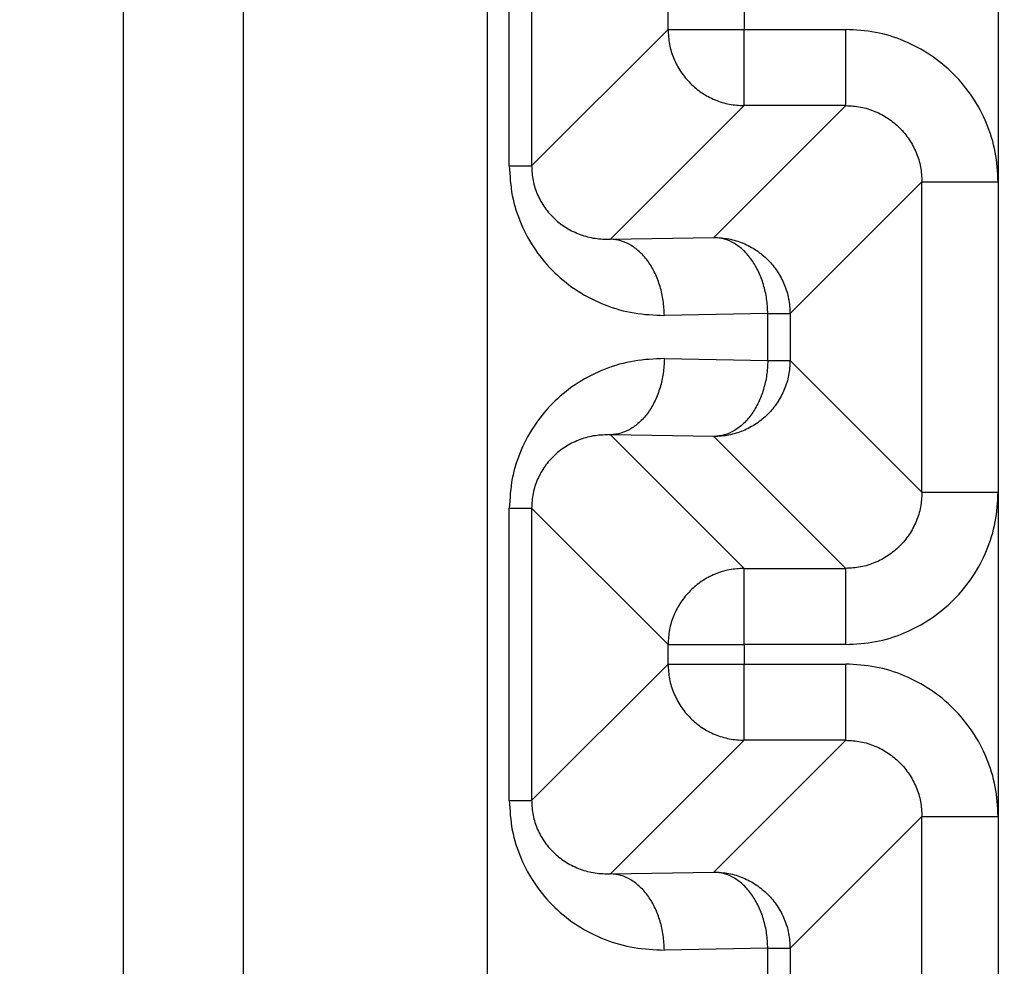
# Model space of a CAD drawing. Extents: x -624 to 1578, y -748 to 2321.
# Drawn here: x 87 to 88, y 70 to 70 of the extents above; entities that cross this region are included whole.
import ezdxf

# ---------------------------------------------------------------- set-up
doc = ezdxf.new("R2010")
doc.units = 0
doc.layers.get('0').update_dxf_attribs({"linetype": 'CONTINUOUS'})
doc.layers.add('DD0', color=7, linetype='CONTINUOUS')
doc.layers.add('M1', color=3, linetype='CONTINUOUS')
doc.styles.get("Standard").update_dxf_attribs({"font": 'txt', "bigfont": 'BIGFONT'})
doc.dimstyles.new('LEADSTYL', dxfattribs={"dimtxt": 3.2, "dimasz": 3, "dimexe": 0.18, "dimexo": 0.0625, "dimgap": 1, "dimtad": 0, "dimtih": 1, "dimtoh": 1, "dimdec": 4, "dimzin": 0, "dimdsep": 46, "dimtxsty": 'STANDARD', "dimblk1": 'OPEN', "dimblk2": 'OPEN', "dimsah": 1, "dimcen": 0.09, "dimadec": 0, "dimazin": 0, "dimtfac": 1, "dimtdec": 4, "dimtofl": 0, "dimtmove": 0, "dimatfit": 3, "dimfxl": 1, "dimtolj": 1, "dimtzin": 0, "dimarcsym": 0})
doc.dimstyles.get("Standard").update_dxf_attribs({"dimtxt": 3.2, "dimasz": 3, "dimexe": 1.5, "dimexo": 0, "dimgap": 1, "dimtad": 3, "dimtih": 1, "dimtoh": 1, "dimdsep": 46, "dimtxsty": 'STANDARD', "dimblk1": 'OPEN', "dimblk2": 'OPEN', "dimsah": 1, "dimcen": 0.09, "dimadec": 0, "dimazin": 0, "dimtfac": 1, "dimtdec": 4, "dimtofl": 0, "dimtmove": 0, "dimatfit": 3, "dimfxl": 1, "dimtolj": 1, "dimtzin": 0, "dimlwd": 13, "dimlwe": 13, "dimarcsym": 0})

# ---------------------------------------------------------------- blocks, each defined once
blk = doc.blocks.new('_OPEN')
at = {"color": 0, "lineweight": 13}
for p, q in [((-0.965926, 0.258819), (0, 0)), ((0, 0), (-1, 0)), ((0, 0), (-0.965926, -0.258819))]:
    blk.add_line(p, q, dxfattribs=at)
blk = doc.blocks.new('*D25')
for p in [(65.164696, 107.33991), (88.211738, 107.33991), (85.062335, 58.139768)]:
    blk.add_point(p)
at = {"layer": 'DD0', "linetype": 'CONTINUOUS'}
for p, q in [((88.211739, 107.339912), (63.664696, 107.339912)), ((65.164696, 104.339912), (65.164696, 61.139767)), ((85.062332, 58.139767), (63.664696, 58.139767))]:
    blk.add_line(p, q, dxfattribs=at)
at = {"layer": 'DD0', "xscale": 3, "yscale": 3}
for p, rotation in [((65.164696, 107.339912), 90), ((65.164696, 58.139767), 270)]:
    blk.add_blockref('_OPEN', p, dxfattribs=dict(at, rotation=rotation))
at = {"layer": 'DD0', "width": 0.833333}
blk.add_text('９８４', height=3.2, rotation=90.000003, dxfattribs=at).set_placement((64.164696, 78.206505))
blk = doc.blocks.new('*D40')
for p in [(58.006916, 108.639316), (87.92722, 108.639316), (85.062335, 58.139768)]:
    blk.add_point(p)
at = {"layer": 'DD0', "linetype": 'CONTINUOUS'}
for p, q in [((87.927223, 108.639313), (56.506916, 108.639313)), ((58.006916, 105.639313), (58.006916, 61.139767)), ((85.062332, 58.139767), (56.506916, 58.139767))]:
    blk.add_line(p, q, dxfattribs=at)
at = {"layer": 'DD0', "xscale": 3, "yscale": 3}
for p, rotation in [((58.006916, 108.639313), 90), ((58.006916, 58.139767), 270)]:
    blk.add_blockref('_OPEN', p, dxfattribs=dict(at, rotation=rotation))
at = {"layer": 'DD0', "width": 0.833333}
blk.add_text('１００９', height=3.2, rotation=90.000003, dxfattribs=at).set_placement((57.006916, 77.25621))

msp = doc.modelspace()

# ---------------------------------------------------------------- linework, layer by layer
at = {"layer": 'M1', "linetype": 'CONTINUOUS', "lineweight": 25}
for p, q in [((87.512569, 81.983827), (87.512569, 66.214767)), ((87.583279, 81.930534), (87.583279, 66.214767)), ((88.029277, 71.389767), (88.029277, 68.189767)), ((87.727555, 70.454804), (87.727555, 69.12473)), ((87.74055, 70.278429), (87.74055, 70.451105)), ((87.753725, 70.451105), (87.753725, 70.278429)), ((87.834285, 70.358988), (87.834285, 70.370545)), ((87.879277, 70.370545), (87.879277, 70.358988)), ((87.753725, 70.278429), (87.834285, 70.358988)), ((87.834285, 70.358988), (87.879277, 70.358988)), ((87.879277, 70.358988), (87.93929, 70.358988)), ((87.879277, 70.313995), (87.879277, 70.358988)), ((87.93929, 70.313995), (87.93929, 70.358988)), ((87.879277, 70.313995), (87.800316, 70.235034)), ((87.861396, 70.2361), (87.93929, 70.313995)), ((87.93929, 70.313995), (87.879277, 70.313995)), ((87.74055, 70.278429), (87.753725, 70.278429)), ((87.984284, 70.269002), (87.906388, 70.191107)), ((87.984284, 70.269002), (88.029277, 70.269002)), ((87.984284, 70.085532), (87.984284, 70.269002)), ((87.800316, 70.235034), (87.861396, 70.2361)), ((87.800316, 70.235034), (87.861396, 70.2361)), ((87.893216, 70.191107), (87.832136, 70.190041)), ((87.893216, 70.191107), (87.832136, 70.190041)), ((87.893216, 70.163427), (87.893216, 70.191107)), ((87.893216, 70.191107), (87.906388, 70.191107)), ((87.893216, 70.163427), (87.893216, 70.191107)), ((87.893216, 70.191107), (87.906388, 70.191107)), ((87.906388, 70.191107), (87.906388, 70.163427)), ((87.906388, 70.191107), (87.906388, 70.163427)), ((87.832136, 70.164493), (87.893216, 70.163427)), ((87.832136, 70.164493), (87.893216, 70.163427)), ((87.893216, 70.163427), (87.906388, 70.163427)), ((87.893216, 70.163427), (87.906388, 70.163427)), ((87.906388, 70.163427), (87.984284, 70.085532)), ((87.906388, 70.163427), (87.984284, 70.085532)), ((87.800316, 70.1195), (87.879277, 70.040539)), ((87.861396, 70.118434), (87.800316, 70.1195)), ((87.861396, 70.118434), (87.800316, 70.1195)), ((87.800316, 70.1195), (87.879277, 70.040539)), ((87.93929, 70.040539), (87.861396, 70.118434)), ((87.93929, 70.040539), (87.861396, 70.118434)), ((87.984284, 70.085532), (88.029277, 70.085532)), ((87.984284, 70.085532), (88.029277, 70.085532)), ((87.74055, 69.903428), (87.74055, 70.076105)), ((87.74055, 70.076105), (87.753725, 70.076105)), ((87.74055, 69.903428), (87.74055, 70.076105)), ((87.74055, 70.076105), (87.753725, 70.076105)), ((87.834285, 69.995546), (87.753725, 70.076105)), ((87.753725, 70.076105), (87.753725, 69.903428)), ((87.834285, 69.995546), (87.753725, 70.076105)), ((87.753725, 70.076105), (87.753725, 69.903428)), ((87.879277, 70.040539), (87.93929, 70.040539)), ((87.879277, 69.995546), (87.879277, 70.040539)), ((87.879277, 69.995546), (87.879277, 70.040539)), ((87.879277, 70.040539), (87.93929, 70.040539)), ((87.93929, 69.995546), (87.93929, 70.040539)), ((87.93929, 69.995546), (87.93929, 70.040539)), ((87.834285, 69.983988), (87.834285, 69.995546)), ((87.834285, 69.995546), (87.879277, 69.995546)), ((87.834285, 69.995546), (87.879277, 69.995546)), ((87.834285, 69.983988), (87.834285, 69.995546)), ((87.879277, 69.995546), (87.879277, 69.983988)), ((87.93929, 69.995546), (87.879277, 69.995546)), ((87.879277, 69.995546), (87.879277, 69.983988)), ((87.93929, 69.995546), (87.879277, 69.995546)), ((87.753725, 69.903428), (87.834285, 69.983988)), ((87.753725, 69.903428), (87.834285, 69.983988)), ((87.834285, 69.983988), (87.879277, 69.983988)), ((87.834285, 69.983988), (87.879277, 69.983988)), ((87.879277, 69.983988), (87.93929, 69.983988)), ((87.879277, 69.938995), (87.879277, 69.983988)), ((87.879277, 69.983988), (87.93929, 69.983988)), ((87.879277, 69.938995), (87.879277, 69.983988)), ((87.93929, 69.938995), (87.93929, 69.983988)), ((87.93929, 69.938995), (87.93929, 69.983988)), ((87.879277, 69.938995), (87.800316, 69.860034)), ((87.879277, 69.938995), (87.800316, 69.860034)), ((87.861396, 69.8611), (87.93929, 69.938995)), ((87.861396, 69.8611), (87.93929, 69.938995)), ((87.93929, 69.938995), (87.879277, 69.938995)), ((87.93929, 69.938995), (87.879277, 69.938995)), ((87.74055, 69.903428), (87.753725, 69.903428)), ((87.74055, 69.903428), (87.753725, 69.903428)), ((87.984284, 69.894002), (87.906388, 69.816107)), ((87.984284, 69.894002), (87.906388, 69.816107)), ((87.984284, 69.894002), (88.029277, 69.894002)), ((87.984284, 69.685532), (87.984284, 69.894002)), ((87.984284, 69.894002), (88.029277, 69.894002)), ((87.984284, 69.685532), (87.984284, 69.894002)), ((87.800316, 69.860034), (87.861396, 69.8611)), ((87.800316, 69.860034), (87.861396, 69.8611)), ((87.893216, 69.816107), (87.832136, 69.81504)), ((87.893216, 69.816107), (87.832136, 69.81504)), ((87.893216, 69.763427), (87.893216, 69.816107)), ((87.893216, 69.816107), (87.906388, 69.816107)), ((87.893216, 69.763427), (87.893216, 69.816107)), ((87.893216, 69.816107), (87.906388, 69.816107)), ((87.906388, 69.816107), (87.906388, 69.763427)), ((87.906388, 69.816107), (87.906388, 69.763427))]:
    msp.add_line(p, q, dxfattribs=at)
at = {"layer": 'M1', "linetype": 'CONTINUOUS', "lineweight": 25, "extrusion": (0, 0, -1)}
for points in [[(87.834285, 70.358988), (87.834452, 70.356044), (87.83462, 70.353099), (87.835151, 70.350212), (87.835681, 70.347324), (87.836574, 70.344494), (87.837714, 70.341773), (87.838853, 70.339053), (87.840238, 70.336444), (87.841871, 70.333996), (87.843503, 70.331548), (87.845383, 70.329262), (87.847466, 70.327178), (87.84955, 70.325095), (87.851837, 70.323215), (87.854285, 70.321582), (87.856733, 70.319949), (87.859342, 70.318564), (87.862062, 70.317424), (87.864782, 70.316285), (87.867613, 70.315392), (87.870501, 70.314862), (87.873388, 70.314331), (87.876333, 70.314164), (87.879277, 70.313995)], [(88.029277, 70.269002), (88.028942, 70.274892), (88.028608, 70.280782), (88.027548, 70.286559), (88.026489, 70.292335), (88.024706, 70.297999), (88.022428, 70.30344), (88.020151, 70.308882), (88.017379, 70.314101), (88.014113, 70.318998), (88.010848, 70.323894), (88.007089, 70.328468), (88.002923, 70.332634), (87.998756, 70.3368), (87.994183, 70.340558), (87.989287, 70.343824), (87.98439, 70.347089), (87.979171, 70.349862), (87.97373, 70.352139), (87.968288, 70.354417), (87.962625, 70.3562), (87.956848, 70.357259), (87.951071, 70.358318), (87.945181, 70.358653), (87.93929, 70.358988)], [(87.93929, 70.313995), (87.942236, 70.313829), (87.945182, 70.313662), (87.948072, 70.313133), (87.950961, 70.312605), (87.953793, 70.311713), (87.956515, 70.310575), (87.959236, 70.309436), (87.961846, 70.308051), (87.964294, 70.306418), (87.966743, 70.304786), (87.969029, 70.302906), (87.971112, 70.300823), (87.973195, 70.298741), (87.975074, 70.296454), (87.976707, 70.294005), (87.97834, 70.291557), (87.979725, 70.288947), (87.980863, 70.286226), (87.982001, 70.283504), (87.982892, 70.280672), (87.983422, 70.277783), (87.983951, 70.274894), (87.984117, 70.271948), (87.984284, 70.269002)], [(87.74055, 70.278429), (87.740892, 70.272545), (87.741232, 70.26666), (87.74231, 70.260903), (87.743388, 70.255145), (87.745203, 70.249513), (87.747521, 70.244112), (87.74984, 70.238711), (87.752661, 70.23354), (87.755985, 70.228702), (87.759309, 70.223863), (87.763134, 70.219357), (87.767374, 70.215265), (87.771614, 70.211173), (87.776268, 70.207495), (87.781252, 70.204317), (87.786235, 70.201139), (87.791547, 70.198459), (87.797085, 70.196278), (87.802624, 70.194097), (87.808387, 70.192414), (87.814267, 70.191458), (87.820146, 70.190501), (87.826141, 70.190271), (87.832136, 70.190041)], [(87.753725, 70.278429), (87.753897, 70.275489), (87.75407, 70.272549), (87.754617, 70.269679), (87.755165, 70.266808), (87.756088, 70.264007), (87.757267, 70.261326), (87.758445, 70.258646), (87.75988, 70.256085), (87.76157, 70.253695), (87.76326, 70.251304), (87.765206, 70.249084), (87.767364, 70.247075), (87.769521, 70.245066), (87.77189, 70.243268), (87.774425, 70.241722), (87.776961, 70.240177), (87.779663, 70.238884), (87.782481, 70.237842), (87.785298, 70.2368), (87.788232, 70.23601), (87.791223, 70.235584), (87.794215, 70.235158), (87.797266, 70.235096), (87.800316, 70.235034)], [(87.861396, 70.2361), (87.86434, 70.235932), (87.867283, 70.235763), (87.870171, 70.235233), (87.873059, 70.234703), (87.875891, 70.233811), (87.878611, 70.232672), (87.881332, 70.231532), (87.88394, 70.230146), (87.886388, 70.228513), (87.888836, 70.22688), (87.891122, 70.225), (87.893205, 70.222917), (87.895289, 70.220834), (87.897168, 70.218547), (87.898801, 70.216099), (87.900434, 70.213651), (87.90182, 70.211042), (87.90296, 70.208322), (87.904099, 70.205601), (87.904992, 70.202771), (87.905523, 70.199883), (87.906053, 70.196996), (87.906221, 70.194051), (87.906388, 70.191107)], [(87.893216, 70.191107), (87.893074, 70.194029), (87.892932, 70.196951), (87.892538, 70.199817), (87.892144, 70.202684), (87.891498, 70.205495), (87.890681, 70.208198), (87.889864, 70.210901), (87.888876, 70.213496), (87.887717, 70.215932), (87.886559, 70.218369), (87.885229, 70.220648), (87.883758, 70.222727), (87.882288, 70.224807), (87.880676, 70.226687), (87.878952, 70.228326), (87.877229, 70.229965), (87.875394, 70.231362), (87.873482, 70.232517), (87.871571, 70.233672), (87.869583, 70.234585), (87.867556, 70.235141), (87.865529, 70.235698), (87.863462, 70.235899), (87.861396, 70.2361)], [(87.861396, 70.2361), (87.86434, 70.235932), (87.867283, 70.235763), (87.870171, 70.235233), (87.873059, 70.234703), (87.875891, 70.233811), (87.878611, 70.232672), (87.881332, 70.231532), (87.88394, 70.230146), (87.886388, 70.228513), (87.888836, 70.22688), (87.891122, 70.225), (87.893205, 70.222917), (87.895289, 70.220834), (87.897168, 70.218547), (87.898801, 70.216099), (87.900434, 70.213651), (87.90182, 70.211042), (87.90296, 70.208322), (87.904099, 70.205601), (87.904992, 70.202771), (87.905523, 70.199883), (87.906053, 70.196996), (87.906221, 70.194051), (87.906388, 70.191107)], [(87.893216, 70.191107), (87.893074, 70.194029), (87.892932, 70.196951), (87.892538, 70.199817), (87.892144, 70.202684), (87.891498, 70.205495), (87.890681, 70.208198), (87.889864, 70.210901), (87.888876, 70.213496), (87.887717, 70.215932), (87.886559, 70.218369), (87.885229, 70.220648), (87.883758, 70.222727), (87.882288, 70.224807), (87.880676, 70.226687), (87.878952, 70.228326), (87.877229, 70.229965), (87.875394, 70.231362), (87.873482, 70.232517), (87.871571, 70.233672), (87.869583, 70.234585), (87.867556, 70.235141), (87.865529, 70.235698), (87.863462, 70.235899), (87.861396, 70.2361)], [(87.832136, 70.190041), (87.831994, 70.192963), (87.831852, 70.195885), (87.831458, 70.198751), (87.831064, 70.201618), (87.830418, 70.204429), (87.829601, 70.207132), (87.828784, 70.209835), (87.827796, 70.212429), (87.826637, 70.214866), (87.825479, 70.217303), (87.824149, 70.219581), (87.822678, 70.221661), (87.821208, 70.223741), (87.819596, 70.225621), (87.817873, 70.22726), (87.816149, 70.228899), (87.814314, 70.230296), (87.812402, 70.231451), (87.810491, 70.232606), (87.808503, 70.233518), (87.806476, 70.234075), (87.804449, 70.234632), (87.802383, 70.234833), (87.800316, 70.235034)], [(87.832136, 70.190041), (87.831994, 70.192963), (87.831852, 70.195885), (87.831458, 70.198751), (87.831064, 70.201618), (87.830418, 70.204429), (87.829601, 70.207132), (87.828784, 70.209835), (87.827796, 70.212429), (87.826637, 70.214866), (87.825479, 70.217303), (87.824149, 70.219581), (87.822678, 70.221661), (87.821208, 70.223741), (87.819596, 70.225621), (87.817873, 70.22726), (87.816149, 70.228899), (87.814314, 70.230296), (87.812402, 70.231451), (87.810491, 70.232606), (87.808503, 70.233518), (87.806476, 70.234075), (87.804449, 70.234632), (87.802383, 70.234833), (87.800316, 70.235034)], [(87.832136, 70.164493), (87.826141, 70.164263), (87.820146, 70.164033), (87.814267, 70.163076), (87.808387, 70.16212), (87.802623, 70.160437), (87.797085, 70.158256), (87.791547, 70.156075), (87.786235, 70.153395), (87.781252, 70.150217), (87.776268, 70.147038), (87.771614, 70.143361), (87.767374, 70.139269), (87.763134, 70.135177), (87.759309, 70.13067), (87.755985, 70.125832), (87.752662, 70.120993), (87.749839, 70.115823), (87.747521, 70.110422), (87.745203, 70.105021), (87.743388, 70.09939), (87.74231, 70.093632), (87.741233, 70.087874), (87.740891, 70.081989), (87.74055, 70.076105)], [(87.832136, 70.164493), (87.826141, 70.164263), (87.820146, 70.164033), (87.814267, 70.163076), (87.808387, 70.16212), (87.802623, 70.160437), (87.797085, 70.158256), (87.791547, 70.156075), (87.786235, 70.153395), (87.781252, 70.150217), (87.776268, 70.147038), (87.771614, 70.143361), (87.767374, 70.139269), (87.763134, 70.135177), (87.759309, 70.13067), (87.755985, 70.125832), (87.752662, 70.120993), (87.749839, 70.115823), (87.747521, 70.110422), (87.745203, 70.105021), (87.743388, 70.09939), (87.74231, 70.093632), (87.741233, 70.087874), (87.740891, 70.081989), (87.74055, 70.076105)], [(87.832136, 70.164493), (87.831994, 70.161571), (87.831852, 70.15865), (87.831458, 70.155783), (87.831064, 70.152916), (87.830418, 70.150105), (87.829601, 70.147402), (87.828784, 70.144699), (87.827796, 70.142104), (87.826637, 70.139667), (87.825479, 70.137231), (87.824149, 70.134952), (87.822678, 70.132872), (87.821208, 70.130793), (87.819596, 70.128912), (87.817873, 70.127273), (87.816149, 70.125635), (87.814314, 70.124238), (87.812402, 70.123083), (87.810491, 70.121928), (87.808503, 70.121015), (87.806476, 70.120458), (87.804449, 70.119901), (87.802383, 70.119701), (87.800316, 70.1195)], [(87.832136, 70.164493), (87.831994, 70.161571), (87.831852, 70.15865), (87.831458, 70.155783), (87.831064, 70.152916), (87.830418, 70.150105), (87.829601, 70.147402), (87.828784, 70.144699), (87.827796, 70.142104), (87.826637, 70.139667), (87.825479, 70.137231), (87.824149, 70.134952), (87.822678, 70.132872), (87.821208, 70.130793), (87.819596, 70.128912), (87.817873, 70.127273), (87.816149, 70.125635), (87.814314, 70.124238), (87.812402, 70.123083), (87.810491, 70.121928), (87.808503, 70.121015), (87.806476, 70.120458), (87.804449, 70.119901), (87.802383, 70.119701), (87.800316, 70.1195)], [(87.906388, 70.163427), (87.906221, 70.160482), (87.906053, 70.157538), (87.905523, 70.154651), (87.904992, 70.151763), (87.904099, 70.148932), (87.90296, 70.146212), (87.90182, 70.143492), (87.900434, 70.140882), (87.898801, 70.138434), (87.897168, 70.135986), (87.895288, 70.1337), (87.893205, 70.131617), (87.891123, 70.129534), (87.888836, 70.127654), (87.886388, 70.126021), (87.883941, 70.124388), (87.881332, 70.123002), (87.878611, 70.121863), (87.875891, 70.120723), (87.873059, 70.119831), (87.870171, 70.119301), (87.867283, 70.11877), (87.86434, 70.118602), (87.861396, 70.118434)], [(87.893216, 70.163427), (87.893074, 70.160505), (87.892932, 70.157583), (87.892538, 70.154717), (87.892144, 70.15185), (87.891498, 70.149039), (87.890681, 70.146336), (87.889864, 70.143633), (87.888876, 70.141038), (87.887717, 70.138601), (87.886559, 70.136165), (87.885229, 70.133886), (87.883758, 70.131806), (87.882288, 70.129727), (87.880676, 70.127846), (87.878952, 70.126207), (87.877229, 70.124568), (87.875394, 70.123172), (87.873482, 70.122017), (87.871571, 70.120862), (87.869583, 70.119949), (87.867556, 70.119392), (87.865529, 70.118835), (87.863462, 70.118635), (87.861396, 70.118434)], [(87.906388, 70.163427), (87.906221, 70.160482), (87.906053, 70.157538), (87.905523, 70.154651), (87.904992, 70.151763), (87.904099, 70.148932), (87.90296, 70.146212), (87.90182, 70.143492), (87.900434, 70.140882), (87.898801, 70.138434), (87.897168, 70.135986), (87.895288, 70.1337), (87.893205, 70.131617), (87.891123, 70.129534), (87.888836, 70.127654), (87.886388, 70.126021), (87.883941, 70.124388), (87.881332, 70.123002), (87.878611, 70.121863), (87.875891, 70.120723), (87.873059, 70.119831), (87.870171, 70.119301), (87.867283, 70.11877), (87.86434, 70.118602), (87.861396, 70.118434)], [(87.893216, 70.163427), (87.893074, 70.160505), (87.892932, 70.157583), (87.892538, 70.154717), (87.892144, 70.15185), (87.891498, 70.149039), (87.890681, 70.146336), (87.889864, 70.143633), (87.888876, 70.141038), (87.887717, 70.138601), (87.886559, 70.136165), (87.885229, 70.133886), (87.883758, 70.131806), (87.882288, 70.129727), (87.880676, 70.127846), (87.878952, 70.126207), (87.877229, 70.124568), (87.875394, 70.123172), (87.873482, 70.122017), (87.871571, 70.120862), (87.869583, 70.119949), (87.867556, 70.119392), (87.865529, 70.118835), (87.863462, 70.118635), (87.861396, 70.118434)], [(87.800316, 70.1195), (87.797266, 70.119438), (87.794215, 70.119376), (87.791223, 70.11895), (87.788232, 70.118523), (87.785299, 70.117733), (87.782481, 70.116691), (87.779663, 70.11565), (87.776961, 70.114357), (87.774425, 70.112811), (87.77189, 70.111266), (87.769521, 70.109467), (87.767364, 70.107459), (87.765206, 70.10545), (87.76326, 70.10323), (87.76157, 70.100839), (87.75988, 70.098449), (87.758445, 70.095888), (87.757267, 70.093207), (87.756088, 70.090526), (87.755165, 70.087726), (87.754617, 70.084856), (87.754069, 70.081986), (87.753897, 70.079045), (87.753725, 70.076105)], [(87.800316, 70.1195), (87.797266, 70.119438), (87.794215, 70.119376), (87.791223, 70.11895), (87.788232, 70.118523), (87.785299, 70.117733), (87.782481, 70.116691), (87.779663, 70.11565), (87.776961, 70.114357), (87.774425, 70.112811), (87.77189, 70.111266), (87.769521, 70.109467), (87.767364, 70.107459), (87.765206, 70.10545), (87.76326, 70.10323), (87.76157, 70.100839), (87.75988, 70.098449), (87.758445, 70.095888), (87.757267, 70.093207), (87.756088, 70.090526), (87.755165, 70.087726), (87.754617, 70.084856), (87.754069, 70.081986), (87.753897, 70.079045), (87.753725, 70.076105)], [(87.93929, 69.995546), (87.945181, 69.99588), (87.951071, 69.996215), (87.956848, 69.997274), (87.962625, 69.998334), (87.968289, 70.000117), (87.97373, 70.002395), (87.979171, 70.004673), (87.98439, 70.007444), (87.989287, 70.01071), (87.994183, 70.013975), (87.998756, 70.017734), (88.002923, 70.021901), (88.007089, 70.026067), (88.010848, 70.030639), (88.014113, 70.035536), (88.017379, 70.040432), (88.020151, 70.045652), (88.022428, 70.051093), (88.024706, 70.056535), (88.026489, 70.062198), (88.027548, 70.067975), (88.028607, 70.073752), (88.028942, 70.079642), (88.029277, 70.085532)], [(87.984284, 70.085532), (87.984118, 70.082586), (87.98395, 70.07964), (87.983422, 70.076751), (87.982893, 70.073862), (87.982001, 70.07103), (87.980863, 70.068309), (87.979725, 70.065588), (87.97834, 70.062978), (87.976707, 70.060529), (87.975075, 70.05808), (87.973195, 70.055793), (87.971112, 70.05371), (87.969029, 70.051627), (87.966743, 70.049748), (87.964294, 70.048115), (87.961846, 70.046483), (87.959236, 70.045097), (87.956515, 70.043959), (87.953793, 70.04282), (87.950961, 70.04193), (87.948072, 70.041401), (87.945182, 70.040872), (87.942236, 70.040706), (87.93929, 70.040539)], [(87.93929, 69.995546), (87.945181, 69.99588), (87.951071, 69.996215), (87.956848, 69.997274), (87.962625, 69.998334), (87.968289, 70.000117), (87.97373, 70.002395), (87.979171, 70.004673), (87.98439, 70.007444), (87.989287, 70.01071), (87.994183, 70.013975), (87.998756, 70.017734), (88.002923, 70.021901), (88.007089, 70.026067), (88.010848, 70.030639), (88.014113, 70.035536), (88.017379, 70.040432), (88.020151, 70.045652), (88.022428, 70.051093), (88.024706, 70.056535), (88.026489, 70.062198), (88.027548, 70.067975), (88.028607, 70.073752), (88.028942, 70.079642), (88.029277, 70.085532)], [(87.984284, 70.085532), (87.984118, 70.082586), (87.98395, 70.07964), (87.983422, 70.076751), (87.982893, 70.073862), (87.982001, 70.07103), (87.980863, 70.068309), (87.979725, 70.065588), (87.97834, 70.062978), (87.976707, 70.060529), (87.975075, 70.05808), (87.973195, 70.055793), (87.971112, 70.05371), (87.969029, 70.051627), (87.966743, 70.049748), (87.964294, 70.048115), (87.961846, 70.046483), (87.959236, 70.045097), (87.956515, 70.043959), (87.953793, 70.04282), (87.950961, 70.04193), (87.948072, 70.041401), (87.945182, 70.040872), (87.942236, 70.040706), (87.93929, 70.040539)], [(87.879277, 70.040539), (87.876333, 70.040371), (87.873388, 70.040202), (87.870501, 70.039672), (87.867613, 70.039142), (87.864782, 70.038249), (87.862062, 70.03711), (87.859342, 70.035971), (87.856733, 70.034584), (87.854285, 70.032951), (87.851837, 70.031318), (87.84955, 70.029439), (87.847466, 70.027356), (87.845383, 70.025273), (87.843504, 70.022986), (87.841871, 70.020538), (87.840238, 70.01809), (87.838853, 70.01548), (87.837714, 70.01276), (87.836574, 70.01004), (87.835681, 70.007209), (87.835151, 70.004322), (87.83462, 70.001434), (87.834453, 69.99849), (87.834285, 69.995546)], [(87.879277, 70.040539), (87.876333, 70.040371), (87.873388, 70.040202), (87.870501, 70.039672), (87.867613, 70.039142), (87.864782, 70.038249), (87.862062, 70.03711), (87.859342, 70.035971), (87.856733, 70.034584), (87.854285, 70.032951), (87.851837, 70.031318), (87.84955, 70.029439), (87.847466, 70.027356), (87.845383, 70.025273), (87.843504, 70.022986), (87.841871, 70.020538), (87.840238, 70.01809), (87.838853, 70.01548), (87.837714, 70.01276), (87.836574, 70.01004), (87.835681, 70.007209), (87.835151, 70.004322), (87.83462, 70.001434), (87.834453, 69.99849), (87.834285, 69.995546)], [(87.834285, 69.983988), (87.834452, 69.981044), (87.83462, 69.9781), (87.835151, 69.975212), (87.835681, 69.972324), (87.836574, 69.969493), (87.837714, 69.966773), (87.838853, 69.964053), (87.840238, 69.961444), (87.841871, 69.958996), (87.843503, 69.956548), (87.845383, 69.954261), (87.847466, 69.952178), (87.84955, 69.950095), (87.851837, 69.948216), (87.854285, 69.946583), (87.856733, 69.94495), (87.859342, 69.943563), (87.862062, 69.942424), (87.864782, 69.941284), (87.867613, 69.940393), (87.870501, 69.939862), (87.873388, 69.939332), (87.876333, 69.939164), (87.879277, 69.938995)], [(87.834285, 69.983988), (87.834452, 69.981044), (87.83462, 69.9781), (87.835151, 69.975212), (87.835681, 69.972324), (87.836574, 69.969493), (87.837714, 69.966773), (87.838853, 69.964053), (87.840238, 69.961444), (87.841871, 69.958996), (87.843503, 69.956548), (87.845383, 69.954261), (87.847466, 69.952178), (87.84955, 69.950095), (87.851837, 69.948216), (87.854285, 69.946583), (87.856733, 69.94495), (87.859342, 69.943563), (87.862062, 69.942424), (87.864782, 69.941284), (87.867613, 69.940393), (87.870501, 69.939862), (87.873388, 69.939332), (87.876333, 69.939164), (87.879277, 69.938995)], [(88.029277, 69.894002), (88.028942, 69.899892), (88.028608, 69.905782), (88.027548, 69.911559), (88.026489, 69.917336), (88.024706, 69.922999), (88.022428, 69.92844), (88.020151, 69.933882), (88.017379, 69.939102), (88.014113, 69.943998), (88.010848, 69.948894), (88.007089, 69.953467), (88.002923, 69.957633), (87.998756, 69.961799), (87.994183, 69.965559), (87.989287, 69.968824), (87.98439, 69.97209), (87.979171, 69.974861), (87.97373, 69.977139), (87.968288, 69.979416), (87.962625, 69.9812), (87.956848, 69.982259), (87.951071, 69.983318), (87.945181, 69.983653), (87.93929, 69.983988)], [(88.029277, 69.894002), (88.028942, 69.899892), (88.028608, 69.905782), (88.027548, 69.911559), (88.026489, 69.917336), (88.024706, 69.922999), (88.022428, 69.92844), (88.020151, 69.933882), (88.017379, 69.939102), (88.014113, 69.943998), (88.010848, 69.948894), (88.007089, 69.953467), (88.002923, 69.957633), (87.998756, 69.961799), (87.994183, 69.965559), (87.989287, 69.968824), (87.98439, 69.97209), (87.979171, 69.974861), (87.97373, 69.977139), (87.968288, 69.979416), (87.962625, 69.9812), (87.956848, 69.982259), (87.951071, 69.983318), (87.945181, 69.983653), (87.93929, 69.983988)], [(87.93929, 69.938995), (87.942236, 69.938829), (87.945182, 69.938662), (87.948072, 69.938133), (87.950961, 69.937604), (87.953793, 69.936713), (87.956515, 69.935574), (87.959236, 69.934436), (87.961846, 69.933051), (87.964294, 69.931418), (87.966743, 69.929786), (87.969029, 69.927906), (87.971112, 69.925823), (87.973195, 69.92374), (87.975074, 69.921453), (87.976707, 69.919005), (87.97834, 69.916557), (87.979725, 69.913946), (87.980863, 69.911225), (87.982001, 69.908504), (87.982892, 69.905672), (87.983422, 69.902783), (87.983951, 69.899894), (87.984117, 69.896948), (87.984284, 69.894002)], [(87.93929, 69.938995), (87.942236, 69.938829), (87.945182, 69.938662), (87.948072, 69.938133), (87.950961, 69.937604), (87.953793, 69.936713), (87.956515, 69.935574), (87.959236, 69.934436), (87.961846, 69.933051), (87.964294, 69.931418), (87.966743, 69.929786), (87.969029, 69.927906), (87.971112, 69.925823), (87.973195, 69.92374), (87.975074, 69.921453), (87.976707, 69.919005), (87.97834, 69.916557), (87.979725, 69.913946), (87.980863, 69.911225), (87.982001, 69.908504), (87.982892, 69.905672), (87.983422, 69.902783), (87.983951, 69.899894), (87.984117, 69.896948), (87.984284, 69.894002)], [(87.74055, 69.903428), (87.740892, 69.897544), (87.741232, 69.89166), (87.74231, 69.885902), (87.743388, 69.880144), (87.745203, 69.874512), (87.747521, 69.869112), (87.74984, 69.863711), (87.752661, 69.858541), (87.755985, 69.853702), (87.759309, 69.848864), (87.763134, 69.844357), (87.767374, 69.840265), (87.771614, 69.836173), (87.776268, 69.832496), (87.781252, 69.829317), (87.786235, 69.826139), (87.791547, 69.823459), (87.797085, 69.821278), (87.802624, 69.819097), (87.808387, 69.817414), (87.814267, 69.816458), (87.820146, 69.815501), (87.826141, 69.815271), (87.832136, 69.81504)], [(87.74055, 69.903428), (87.740892, 69.897544), (87.741232, 69.89166), (87.74231, 69.885902), (87.743388, 69.880144), (87.745203, 69.874512), (87.747521, 69.869112), (87.74984, 69.863711), (87.752661, 69.858541), (87.755985, 69.853702), (87.759309, 69.848864), (87.763134, 69.844357), (87.767374, 69.840265), (87.771614, 69.836173), (87.776268, 69.832496), (87.781252, 69.829317), (87.786235, 69.826139), (87.791547, 69.823459), (87.797085, 69.821278), (87.802624, 69.819097), (87.808387, 69.817414), (87.814267, 69.816458), (87.820146, 69.815501), (87.826141, 69.815271), (87.832136, 69.81504)], [(87.753725, 69.903428), (87.753897, 69.900488), (87.75407, 69.897548), (87.754617, 69.894678), (87.755165, 69.891808), (87.756088, 69.889008), (87.757267, 69.886327), (87.758445, 69.883646), (87.75988, 69.881085), (87.76157, 69.878694), (87.76326, 69.876304), (87.765206, 69.874084), (87.767364, 69.872075), (87.769521, 69.870066), (87.77189, 69.868268), (87.774425, 69.866723), (87.776961, 69.865177), (87.779663, 69.863884), (87.782481, 69.862843), (87.785298, 69.861801), (87.788232, 69.861011), (87.791223, 69.860584), (87.794215, 69.860158), (87.797266, 69.860096), (87.800316, 69.860034)], [(87.753725, 69.903428), (87.753897, 69.900488), (87.75407, 69.897548), (87.754617, 69.894678), (87.755165, 69.891808), (87.756088, 69.889008), (87.757267, 69.886327), (87.758445, 69.883646), (87.75988, 69.881085), (87.76157, 69.878694), (87.76326, 69.876304), (87.765206, 69.874084), (87.767364, 69.872075), (87.769521, 69.870066), (87.77189, 69.868268), (87.774425, 69.866723), (87.776961, 69.865177), (87.779663, 69.863884), (87.782481, 69.862843), (87.785298, 69.861801), (87.788232, 69.861011), (87.791223, 69.860584), (87.794215, 69.860158), (87.797266, 69.860096), (87.800316, 69.860034)], [(87.832136, 69.81504), (87.831994, 69.817962), (87.831852, 69.820884), (87.831458, 69.823751), (87.831064, 69.826618), (87.830418, 69.829429), (87.829601, 69.832132), (87.828784, 69.834835), (87.827796, 69.837429), (87.826637, 69.839866), (87.825479, 69.842303), (87.824149, 69.844582), (87.822678, 69.846661), (87.821208, 69.848741), (87.819596, 69.850621), (87.817873, 69.85226), (87.816149, 69.853899), (87.814314, 69.855296), (87.812402, 69.856451), (87.810491, 69.857606), (87.808503, 69.858519), (87.806476, 69.859076), (87.804449, 69.859632), (87.802383, 69.859833), (87.800316, 69.860034)], [(87.832136, 69.81504), (87.831994, 69.817962), (87.831852, 69.820884), (87.831458, 69.823751), (87.831064, 69.826618), (87.830418, 69.829429), (87.829601, 69.832132), (87.828784, 69.834835), (87.827796, 69.837429), (87.826637, 69.839866), (87.825479, 69.842303), (87.824149, 69.844582), (87.822678, 69.846661), (87.821208, 69.848741), (87.819596, 69.850621), (87.817873, 69.85226), (87.816149, 69.853899), (87.814314, 69.855296), (87.812402, 69.856451), (87.810491, 69.857606), (87.808503, 69.858519), (87.806476, 69.859076), (87.804449, 69.859632), (87.802383, 69.859833), (87.800316, 69.860034)], [(87.861396, 69.8611), (87.86434, 69.860932), (87.867283, 69.860764), (87.870171, 69.860233), (87.873059, 69.859703), (87.875891, 69.858811), (87.878611, 69.857671), (87.881332, 69.856532), (87.88394, 69.855145), (87.886388, 69.853512), (87.888836, 69.851879), (87.891122, 69.85), (87.893205, 69.847917), (87.895289, 69.845834), (87.897168, 69.843547), (87.898801, 69.8411), (87.900434, 69.838652), (87.90182, 69.836042), (87.90296, 69.833322), (87.904099, 69.830602), (87.904992, 69.82777), (87.905523, 69.824883), (87.906053, 69.821995), (87.906221, 69.819051), (87.906388, 69.816107)], [(87.893216, 69.816107), (87.893074, 69.819029), (87.892932, 69.82195), (87.892538, 69.824817), (87.892144, 69.827684), (87.891498, 69.830495), (87.890681, 69.833198), (87.889864, 69.835901), (87.888876, 69.838495), (87.887717, 69.840932), (87.886559, 69.843369), (87.885229, 69.845648), (87.883758, 69.847728), (87.882288, 69.849807), (87.880676, 69.851687), (87.878952, 69.853326), (87.877229, 69.854965), (87.875394, 69.856362), (87.873482, 69.857517), (87.871571, 69.858672), (87.869583, 69.859585), (87.867556, 69.860142), (87.865529, 69.860699), (87.863462, 69.860899), (87.861396, 69.8611)], [(87.861396, 69.8611), (87.86434, 69.860932), (87.867283, 69.860764), (87.870171, 69.860233), (87.873059, 69.859703), (87.875891, 69.858811), (87.878611, 69.857671), (87.881332, 69.856532), (87.88394, 69.855145), (87.886388, 69.853512), (87.888836, 69.851879), (87.891122, 69.85), (87.893205, 69.847917), (87.895289, 69.845834), (87.897168, 69.843547), (87.898801, 69.8411), (87.900434, 69.838652), (87.90182, 69.836042), (87.90296, 69.833322), (87.904099, 69.830602), (87.904992, 69.82777), (87.905523, 69.824883), (87.906053, 69.821995), (87.906221, 69.819051), (87.906388, 69.816107)], [(87.893216, 69.816107), (87.893074, 69.819029), (87.892932, 69.82195), (87.892538, 69.824817), (87.892144, 69.827684), (87.891498, 69.830495), (87.890681, 69.833198), (87.889864, 69.835901), (87.888876, 69.838495), (87.887717, 69.840932), (87.886559, 69.843369), (87.885229, 69.845648), (87.883758, 69.847728), (87.882288, 69.849807), (87.880676, 69.851687), (87.878952, 69.853326), (87.877229, 69.854965), (87.875394, 69.856362), (87.873482, 69.857517), (87.871571, 69.858672), (87.869583, 69.859585), (87.867556, 69.860142), (87.865529, 69.860699), (87.863462, 69.860899), (87.861396, 69.8611)]]:
    msp.add_open_spline(points, degree=3, knots=[0, 0, 0, 0, 1, 1, 1, 2, 2, 2, 3, 3, 3, 4, 4, 4, 5, 5, 5, 6, 6, 6, 7, 7, 7, 8, 8, 8, 8], dxfattribs=at)

# ---------------------------------------------------------------- dimensions: what is measured, and where the dimension line sits
at = {"layer": 'DD0', "color": 7}
for base, p2, text, override, picture, middle in [((58.006916, 108.639316), (87.92722, 108.639316), '１００９', {"dimtxt": 3.2, "dimexe": 1.500001, "dimexo": 2.94853e-06, "dimtih": 1, "dimtoh": 1, "dimtmove": 2, "dimlwd": 13, "dimlwe": 13}, '*D40', (55.406916, 83.389541)), ((65.164696, 107.33991), (88.211738, 107.33991), '９８４', {"dimtxt": 3.2, "dimexe": 1.5, "dimexo": 1.93775e-06, "dimtih": 1, "dimtoh": 1, "dimtmove": 2, "dimlwd": 13, "dimlwe": 13}, '*D25', (62.564696, 82.739837))]:
    dim = msp.add_linear_dim(base=base, p1=(85.062335, 58.139768), p2=p2, angle=90, text=text, dimstyle='STANDARD', override=override, dxfattribs=at)
    dim.commit()
    dim.dimension.update_dxf_attribs({"geometry": picture, "text_midpoint": middle, "dimtype": 160, "text_rotation": 90.000002})

# ---------------------------------------------------------------- leaders
at = {"layer": 'DD0'}
for points in [[(97.057152, 80.839767), (89.494667, 15.91442), (28.494659, 15.91442)], [(92.111015, 80.839767), (85.0495, 26.856369), (33.649494, 26.856369)]]:
    msp.add_leader(points, dimstyle='LEADSTYL', override={"dimldrblk": 'OPEN', "dimlwd": 13, "dimlwe": 13}, dxfattribs=at)

doc.saveas('drawing.dxf')
